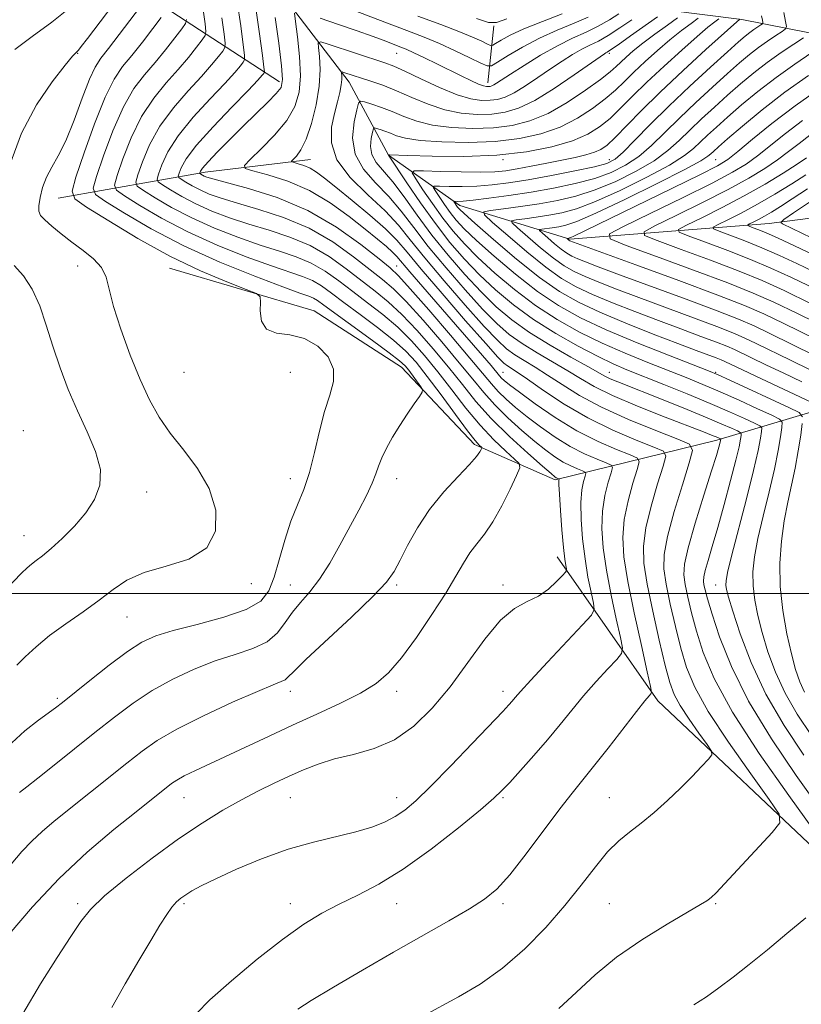
# Model space of a CAD drawing. Extents: x 2117300 to 2120200, y 319800 to 322700.
# Drawn here: x 2118260 to 2118407, y 321923 to 322108 of the extents above; entities that cross this region are included whole.
import ezdxf

# ---------------------------------------------------------------- set-up
doc = ezdxf.new("R2010")
doc.units = 0
doc.header["$MEASUREMENT"] = 0
for name, color, linetype, lineweight in [('DTM HARD BREAKLINE', 7, 'Continuous', 0), ('DTM SPOT ELEVATION', 2, 'Continuous', 13), ('GRID LINE', 7, 'Continuous', 0), ('INDEX CONTOUR', 41, 'Continuous', 13), ('INTERMEDIATE CONTOUR', 44, 'Continuous', 0)]:
    doc.layers.add(name, color=color, linetype=linetype, lineweight=lineweight)

msp = doc.modelspace()

# ---------------------------------------------------------------- linework, layer by layer
at = {"layer": 'DTM HARD BREAKLINE', "extrusion": (0.3493016915159575, -0.2279594874267374, 0.908857964918738), "elevation": 667473.1006891136, "flags": 128}
msp.add_lwpolyline([(1427449.264418809, -1451800.859255938), (1427449.264418809, -1451842.311574329)], dxfattribs=at)
at = {"layer": 'DTM HARD BREAKLINE', "extrusion": (-0.04539808710893343, -0.4420122844878882, 0.8958594499410317), "elevation": -237585.6678729657, "flags": 128}
msp.add_lwpolyline([(2074353.529924584, 481420.6731927862), (2074353.529924584, 481408.6553019563)], dxfattribs=at)
at = {"layer": 'DTM HARD BREAKLINE', "extrusion": (-0.07893906724128803, 0.9782764148754007, 0.1916869316401313), "elevation": 148070.5955577302, "flags": 128}
msp.add_lwpolyline([(-2137308.701902293, -27820.02934703343), (-2137336.706269981, -27833.88630883671), (-2137356.607665682, -27838.22679834275)], dxfattribs=at)
at = {"layer": 'DTM HARD BREAKLINE'}
for points in [[(2118116.84, 322454.88, 1111.59), (2118138.05, 322442.83, 1108.95), (2118160.09, 322438.65, 1107.01), (2118183.48, 322436.63, 1104.74), (2118192.09, 322429.44, 1104.39), (2118202.27, 322402.94, 1102.96), (2118208.04, 322364.71, 1100.66), (2118216, 322315.48, 1097.96), (2118230.08, 322286.94, 1096.53), (2118243.32, 322260.38, 1094.15), (2118261.06, 322239.42, 1094.36), (2118280.98, 322217.98, 1094.64), (2118292.82, 322208.09, 1093.65), (2118301.13, 322196.97, 1092.04), (2118315.21, 322157.69, 1085.96), (2118336.46, 322137.31, 1082.23), (2118347.8, 322124.37, 1077.59), (2118366.59, 322111.71, 1068.65), (2118395.43, 322108.04, 1051.76), (2118421.17, 322102.91, 1040.35), (2118439.56, 322092.01, 1024.73)], [(2118257.03, 322161.53, 1086.36), (2118283.16, 322143.68, 1076.16), (2118305.6, 322117.15, 1066.48), (2118321.59, 322096.23, 1059.32), (2118328.97, 322082.49, 1053.98), (2118342.35, 322073.01, 1047.45), (2118363.03, 322066.67, 1039.81), (2118400.54, 322069.61, 1028.76), (2118447.1, 322075.65, 1010.71)], [(2118287.79, 322061.23, 1078.96), (2118315, 322053.21, 1077.44), (2118331.42, 322042.58, 1076.7), (2118345.14, 322028.05, 1074.38), (2118360.33, 322021.39, 1070.28), (2118390.71, 322028.86, 1058.38), (2118435.89, 322042.37, 1035.16), (2118458.56, 322037.3, 1019.32), (2118495.15, 322017.04, 1005.34)], [(2118360.68, 322006.92, 1070.69), (2118379.61, 321979.81, 1063.59), (2118412.4, 321948.87, 1058.62), (2118451.84, 321931.6, 1052.04), (2118477.03, 321892.87, 1045.36), (2118512.34, 321855.51, 1033.15), (2118547.42, 321833.02, 1022.01), (2118590.54, 321814.08, 1014.37), (2118629.88, 321792.03, 1005.67), (2118671.79, 321765.68, 995.75), (2118708.7, 321754.3, 988.22), (2118738.64, 321739.88, 980.3100000000001), (2118785.23, 321734.66, 968.64), (2118815.01, 321737.22, 957.6), (2118843.84, 321745.64, 949.96), (2118881.93, 321765.54, 946.6700000000001), (2118914.27, 321789.28, 944.45), (2118974.79, 321816.14, 939.99), (2119008.7, 321838.78, 938.08), (2119027.63, 321855.9, 936.1700000000001), (2119047.83, 321857.6, 933.89)]]:
    msp.add_polyline3d(points, dxfattribs=at)
at = {"layer": 'DTM SPOT ELEVATION'}
for p in [(2118270.51, 322101.63, 1081.9), (2118330.51, 322101.63, 1063.15), (2118370.51, 322101.63, 1059.71), (2118350.51, 322081.63, 1053.85), (2118370.51, 322081.63, 1050.69), (2118390.51, 322081.63, 1041.03), (2118270.51, 322061.63, 1080.5), (2118330.51, 322061.63, 1065.2), (2118290.51, 322041.63, 1078.73), (2118310.51, 322041.63, 1079.17), (2118350.51, 322041.63, 1063.15), (2118370.51, 322041.63, 1055.23), (2118390.51, 322041.63, 1049.84), (2118260.26, 322030.65, 1083.6), (2118310.51, 322021.63, 1078.63), (2118330.51, 322021.63, 1075.36), (2118283.5, 322019.09, 1081.3), (2118260.43, 322010.9, 1082.8), (2118303.17, 322001.87, 1079.5), (2118310.51, 322001.63, 1076.84), (2118330.51, 322001.63, 1073.73), (2118350.51, 322001.63, 1070.41), (2118390.51, 322001.63, 1054.75), (2118279.76, 321995.61, 1079.2), (2118266.68, 321980.32, 1078.3), (2118310.51, 321981.63, 1073.4), (2118330.51, 321981.63, 1071.51), (2118350.51, 321981.63, 1068.51), (2118290.51, 321961.63, 1071.14), (2118310.51, 321961.63, 1069.1), (2118330.51, 321961.63, 1068.65), (2118350.51, 321961.63, 1065.8), (2118370.51, 321961.63, 1062.82), (2118270.51, 321941.63, 1070.34), (2118290.51, 321941.63, 1067.73), (2118310.51, 321941.63, 1066.65), (2118330.51, 321941.63, 1065.17), (2118350.51, 321941.63, 1063.66), (2118370.51, 321941.63, 1060.99), (2118390.51, 321941.63, 1059.85)]:
    msp.add_point(p, dxfattribs=at)
at = {"layer": 'GRID LINE', "flags": 128}
msp.add_lwpolyline([(2120000, 322000), (2117500, 322000)], dxfattribs=at)
at = {"layer": 'INDEX CONTOUR', "flags": 128}
for points, elevation in [([(2118259.053, 321986.501), (2118260.656, 321988.113), (2118262.681, 321989.995), (2118265.215, 321992.082), (2118268.266, 321994.303), (2118271.514, 321996.559), (2118274.56, 321998.743), (2118277.17, 322000.756), (2118279.778, 322002.526), (2118282.985, 322003.98), (2118287.117, 322005.155), (2118291.398, 322006.504), (2118294.777, 322008.582), (2118296.434, 322011.761), (2118296.473, 322015.666), (2118295.226, 322019.742), (2118293.059, 322023.529), (2118290.451, 322026.988), (2118287.909, 322030.177), (2118285.813, 322033.212), (2118284.028, 322036.438), (2118282.282, 322040.256), (2118280.407, 322044.874), (2118278.618, 322049.72), (2118277.23, 322054.031), (2118275.835, 322059.54), (2118274.978, 322061.339), (2118273.49, 322062.972), (2118271.537, 322064.546), (2118269.412, 322066.107), (2118267.387, 322067.671), (2118265.638, 322069.121), (2118264.315, 322070.307), (2118263.523, 322071.16), (2118263.189, 322071.938), (2118263.193, 322072.981), (2118263.438, 322074.526), (2118263.918, 322076.405), (2118264.648, 322078.348), (2118265.638, 322080.211), (2118266.859, 322082.34), (2118268.278, 322085.212), (2118269.836, 322089.065), (2118271.378, 322093.217), (2118272.726, 322096.758), (2118273.793, 322099.068), (2118274.861, 322100.713), (2118276.3, 322102.552), (2118278.327, 322105.173), (2118282.347, 322110.479)], 1080), ([(2118260.177, 321920.922), (2118263.511, 321926.599), (2118266.626, 321931.536), (2118269.194, 321935.463), (2118271.08, 321938.285), (2118272.929, 321940.59), (2118275.58, 321943.141), (2118279.606, 321946.475), (2118284.496, 321950.235), (2118289.474, 321953.839), (2118293.914, 321956.83), (2118297.806, 321959.237), (2118301.294, 321961.213), (2118304.503, 321962.896), (2118307.487, 321964.361), (2118310.284, 321965.666), (2118312.964, 321966.858), (2118315.731, 321967.934), (2118318.822, 321968.88), (2118322.391, 321969.744), (2118326.243, 321970.829), (2118330.099, 321972.502), (2118333.743, 321975.046), (2118337.198, 321978.416), (2118340.554, 321982.484), (2118343.863, 321987.024), (2118347.051, 321991.422), (2118350.013, 321994.967), (2118352.668, 321997.176), (2118355.032, 321998.481), (2118357.146, 321999.544), (2118359.023, 322000.858), (2118360.572, 322002.253), (2118361.677, 322003.39), (2118362.266, 322004.035), (2118362.461, 322004.371), (2118362.428, 322004.686), (2118362.306, 322005.28), (2118362.124, 322006.493), (2118361.88, 322008.681), (2118361.586, 322011.976), (2118361.299, 322015.645), (2118361.085, 322018.732), (2118360.993, 322020.526), (2118360.987, 322021.277), (2118361.033, 322021.541), (2118361.018, 322021.572), (2118360.689, 322021.712), (2118360.51, 322021.803), (2118360.25, 322021.983), (2118359.536, 322022.577), (2118357.922, 322023.975), (2118355.148, 322026.421), (2118351.709, 322029.574), (2118348.29, 322032.947), (2118345.4, 322036.167), (2118342.846, 322039.313), (2118340.26, 322042.578), (2118337.38, 322046.062), (2118334.364, 322049.498), (2118331.474, 322052.526), (2118328.889, 322054.907), (2118326.441, 322056.898), (2118320.996, 322061.105), (2118317.772, 322063.401), (2118314.231, 322065.462), (2118310.423, 322067.073), (2118306.507, 322068.354), (2118302.67, 322069.507), (2118299.069, 322070.701), (2118295.756, 322071.968), (2118292.756, 322073.307), (2118290.114, 322074.684), (2118287.956, 322075.942), (2118286.428, 322076.896), (2118285.625, 322077.464), (2118285.436, 322077.993), (2118285.7, 322078.936), (2118286.324, 322080.65), (2118287.484, 322083.099), (2118289.43, 322086.152), (2118292.25, 322089.617), (2118295.4, 322093.06), (2118298.178, 322095.987), (2118300.044, 322098.024), (2118301.111, 322099.279), (2118301.654, 322099.977), (2118301.902, 322100.428), (2118301.901, 322101.274), (2118301.649, 322103.242), (2118301.158, 322106.79), (2118300.497, 322111.314)], 1070), ([(2118361.018, 321921.905), (2118364.325, 321925.012), (2118367.823, 321928.249), (2118371.865, 321931.562), (2118376.604, 321934.849), (2118381.361, 321937.815), (2118387.635, 321941.515), (2118388.81, 321942.223), (2118389.325, 321942.559), (2118389.717, 321942.875), (2118390.5, 321943.665), (2118392.181, 321945.458), (2118401.091, 321955.078), (2118402.541, 321956.895), (2118402.399, 321958.497), (2118400.546, 321961.256), (2118397.067, 321966.088), (2118392.874, 321972.075), (2118389.088, 321977.844), (2118386.553, 321982.377), (2118385.013, 321986.08), (2118383.938, 321989.715), (2118382.909, 321993.821), (2118381.946, 321998.028), (2118381.181, 322001.745), (2118380.747, 322004.626), (2118380.78, 322007.325), (2118381.415, 322010.743), (2118382.686, 322015.421), (2118384.217, 322020.458), (2118385.53, 322024.588), (2118386.146, 322026.924), (2118385.583, 322028.088), (2118383.359, 322029.072), (2118379.256, 322030.659), (2118374.112, 322032.756), (2118369.028, 322035.056), (2118364.877, 322037.287), (2118361.595, 322039.336), (2118358.89, 322041.124), (2118356.52, 322042.605), (2118354.449, 322043.841), (2118352.689, 322044.932), (2118351.164, 322046.046), (2118349.429, 322047.648), (2118346.945, 322050.28), (2118343.403, 322054.237), (2118339.401, 322058.843), (2118335.764, 322063.18), (2118333.059, 322066.571), (2118330.817, 322069.328), (2118328.314, 322071.998), (2118325.093, 322075.008), (2118321.78, 322078.277), (2118319.271, 322081.6), (2118318.213, 322084.786), (2118318.258, 322087.726), (2118318.809, 322090.327), (2118319.36, 322092.516), (2118319.789, 322094.296), (2118320.064, 322095.688), (2118320.171, 322096.721), (2118320.165, 322097.438), (2118320.117, 322097.886), (2118320.105, 322098.113), (2118320.226, 322098.155), (2118320.588, 322098.045), (2118325.643, 322096.406), (2118327.873, 322095.627), (2118330.448, 322094.608), (2118333.32, 322093.345), (2118336.387, 322092.051), (2118339.534, 322090.992), (2118342.648, 322090.373), (2118345.627, 322090.153), (2118348.374, 322090.226), (2118350.872, 322090.548), (2118353.435, 322091.313), (2118356.454, 322092.773), (2118360.13, 322095.03), (2118363.884, 322097.569), (2118369.549, 322101.546), (2118369.849, 322101.728), (2118370.107, 322101.87), (2118370.735, 322102.274), (2118372.131, 322103.239), (2118374.492, 322104.913), (2118379.531, 322108.518)], 1060), ([(2118406.844, 322033.273), (2118406.192, 322034.05), (2118404.265, 322035.012), (2118393.164, 322040.155), (2118390.968, 322041.155), (2118389.16, 322041.912), (2118381.619, 322044.851), (2118375.725, 322047.201), (2118369.895, 322049.643), (2118365.051, 322051.893), (2118360.932, 322054.172), (2118356.984, 322056.831), (2118352.83, 322060.066), (2118348.82, 322063.465), (2118345.486, 322066.461), (2118343.2, 322068.648), (2118341.7, 322070.26), (2118340.566, 322071.688), (2118339.472, 322073.214), (2118338.471, 322074.681), (2118337.712, 322075.823), (2118337.351, 322076.447), (2118337.565, 322076.666), (2118338.539, 322076.667), (2118340.368, 322076.618), (2118342.822, 322076.599), (2118345.579, 322076.67), (2118348.423, 322076.885), (2118351.544, 322077.277), (2118355.235, 322077.873), (2118359.602, 322078.668), (2118364.019, 322079.534), (2118367.671, 322080.314), (2118370.013, 322080.942), (2118371.566, 322081.728), (2118373.116, 322083.073), (2118375.306, 322085.276), (2118378.195, 322088.228), (2118381.698, 322091.712), (2118385.642, 322095.468), (2118389.511, 322099.045), (2118392.703, 322101.945), (2118394.789, 322103.817), (2118396.035, 322104.895), (2118396.883, 322105.564), (2118397.683, 322106.131), (2118398.97, 322106.975), (2118399.268, 322107.19), (2118399.346, 322107.419), (2118399.27, 322107.859), (2118399.101, 322108.694)], 1050), ([(2118345.478, 322108.168), (2118347.739, 322107.44), (2118349.244, 322107.43), (2118351.185, 322108.146)], 1070), ([(2118418.513, 322043.345), (2118403.28, 322050.809), (2118399.539, 322052.602), (2118395.899, 322054.188), (2118390.868, 322056.16), (2118383.556, 322058.892), (2118375.48, 322061.855), (2118363.068, 322066.395), (2118362.892, 322066.509), (2118362.534, 322066.828), (2118362.853, 322066.875), (2118362.982, 322066.905), (2118363.25, 322067.011), (2118363.802, 322067.266), (2118370.625, 322070.592), (2118382.353, 322076.282), (2118387.615, 322078.852), (2118390.847, 322080.49), (2118392.793, 322081.68), (2118394.659, 322083.153), (2118397.412, 322085.465), (2118401.071, 322088.453), (2118405.419, 322091.781), (2118410.154, 322095.109)], 1040), ([(2118408.779, 322063.783), (2118404.272, 322065.925), (2118402.232, 322066.871), (2118400.417, 322067.68), (2118398.904, 322068.31), (2118397.733, 322068.766), (2118396.934, 322069.061), (2118396.529, 322069.225), (2118396.511, 322069.348), (2118396.863, 322069.538), (2118397.56, 322069.878), (2118398.53, 322070.371), (2118399.691, 322071.002), (2118401.013, 322071.776), (2118402.67, 322072.81), (2118404.885, 322074.243), (2118407.766, 322076.143)], 1030), ([(2118407.179, 321981.456), (2118406.289, 321983.413), (2118405.517, 321985.707), (2118404.74, 321988.65), (2118403.894, 321992.434), (2118403.122, 321996.792), (2118402.627, 322001.338), (2118402.554, 322005.744), (2118402.841, 322009.888), (2118403.373, 322013.706), (2118404.042, 322017.169), (2118404.76, 322020.413), (2118405.444, 322023.616), (2118406.023, 322026.852), (2118406.474, 322029.794), (2118406.782, 322032.016)], 1050)]:
    msp.add_lwpolyline(points, dxfattribs=dict(at, elevation=elevation))
at = {"layer": 'INTERMEDIATE CONTOUR', "flags": 128}
for points, elevation in [([(2118257.725, 322080.686), (2118259.921, 322086.652), (2118262.757, 322091.977), (2118265.706, 322096.306), (2118268.131, 322099.391), (2118269.563, 322101.109), (2118270.213, 322101.831), (2118270.454, 322102.051), (2118270.659, 322102.259), (2118271.173, 322102.905), (2118272.339, 322104.433), (2118279.67, 322114.167)], 1082), ([(2118312.324, 322113.664), (2118328.238, 322107.511), (2118332.413, 322105.925), (2118335.654, 322104.674), (2118338.542, 322103.477), (2118341.489, 322102.138), (2118344.228, 322100.825), (2118346.32, 322099.794), (2118347.52, 322099.263), (2118348.336, 322099.307), (2118349.469, 322099.963), (2118351.455, 322101.214), (2118354.174, 322102.826), (2118357.344, 322104.509), (2118360.675, 322106.026), (2118363.847, 322107.341), (2118366.536, 322108.477)], 1066), ([(2118258.027, 321949.061), (2118260.023, 321951.445), (2118261.862, 321953.42), (2118263.81, 321955.235), (2118266.102, 321957.157), (2118279.739, 321968.093), (2118282.614, 321970.359), (2118285.485, 321972.357), (2118289.184, 321974.487), (2118294.198, 321976.999), (2118299.647, 321979.539), (2118304.3, 321981.602), (2118307.24, 321982.827), (2118308.77, 321983.432), (2118309.499, 321983.78), (2118310.051, 321984.26), (2118311.125, 321985.367), (2118313.434, 321987.621), (2118321.978, 321995.567), (2118326.019, 321999.43), (2118328.559, 322002.131), (2118330.015, 322004.146), (2118331.136, 322006.256), (2118332.553, 322009.052), (2118334.402, 322012.364), (2118336.697, 322015.834), (2118339.372, 322019.128), (2118342.031, 322022.012), (2118344.195, 322024.275), (2118345.514, 322025.777), (2118346.152, 322026.655), (2118346.399, 322027.114), (2118346.496, 322027.344), (2118346.482, 322027.474), (2118346.024, 322027.924), (2118345.285, 322028.79), (2118343.843, 322030.644), (2118341.555, 322033.712), (2118338.835, 322037.387), (2118336.237, 322040.854), (2118334.137, 322043.513), (2118332.196, 322045.632), (2118329.901, 322047.696), (2118326.916, 322050.055), (2118323.622, 322052.519), (2118320.582, 322054.767), (2118318.21, 322056.546), (2118316.336, 322057.882), (2118314.645, 322058.875), (2118312.796, 322059.653), (2118306.929, 322061.646), (2118302.218, 322063.371), (2118296.746, 322065.563), (2118291.211, 322068.053), (2118286.241, 322070.643), (2118282.181, 322073.01), (2118279.307, 322074.804), (2118277.795, 322075.872), (2118277.44, 322076.867), (2118277.937, 322078.642), (2118279.02, 322081.775), (2118280.578, 322085.749), (2118282.539, 322089.771), (2118284.805, 322093.213), (2118287.177, 322096.098), (2118289.427, 322098.613), (2118291.357, 322100.883), (2118292.879, 322102.796), (2118293.931, 322104.178), (2118294.482, 322104.995), (2118294.619, 322105.778), (2118294.459, 322107.201), (2118294.091, 322109.804)], 1074), ([(2118258.696, 322102.339), (2118261.94, 322104.824), (2118265.616, 322107.538), (2118269.114, 322110.239)], 1084), ([(2118276.915, 321922.115), (2118279.46, 321926.601), (2118282.009, 321930.957), (2118284.258, 321934.732), (2118285.98, 321937.583), (2118287.256, 321939.605), (2118288.24, 321941.003), (2118289.083, 321941.977), (2118289.906, 321942.701), (2118290.823, 321943.344), (2118291.991, 321944.067), (2118293.748, 321945.024), (2118296.471, 321946.358), (2118300.387, 321948.136), (2118305.106, 321950.093), (2118310.084, 321951.884), (2118314.84, 321953.252), (2118322.843, 321955.177), (2118325.819, 321956.072), (2118328.204, 321957.023), (2118330.187, 321958.056), (2118332.002, 321959.265), (2118334.076, 321961.008), (2118336.884, 321963.713), (2118340.671, 321967.571), (2118344.757, 321971.827), (2118350.43, 321977.817), (2118351.593, 321979.074), (2118352.208, 321979.776), (2118352.763, 321980.438), (2118353.762, 321981.576), (2118355.71, 321983.709), (2118358.86, 321987.088), (2118365.464, 321994.114), (2118367.131, 321995.956), (2118367.658, 321997.018), (2118367.496, 321998.212), (2118367.041, 322000.257), (2118366.472, 322003.111), (2118365.912, 322006.541), (2118365.469, 322010.283), (2118365.202, 322013.953), (2118365.151, 322017.134), (2118365.331, 322019.505), (2118365.633, 322021.112), (2118365.919, 322022.099), (2118366.056, 322022.617), (2118365.931, 322022.874), (2118365.438, 322023.094), (2118364.511, 322023.458), (2118363.252, 322024.009), (2118361.805, 322024.751), (2118360.265, 322025.707), (2118358.535, 322026.96), (2118356.47, 322028.611), (2118354.005, 322030.709), (2118351.385, 322033.075), (2118348.938, 322035.482), (2118346.856, 322037.804), (2118344.793, 322040.327), (2118342.272, 322043.439), (2118339.002, 322047.336), (2118335.448, 322051.431), (2118332.261, 322054.94), (2118329.874, 322057.333), (2118327.85, 322059.088), (2118325.527, 322060.93), (2118322.389, 322063.385), (2118318.49, 322066.16), (2118314.024, 322068.755), (2118309.236, 322070.783), (2118304.576, 322072.291), (2118300.541, 322073.438), (2118297.495, 322074.366), (2118295.262, 322075.171), (2118293.529, 322075.935), (2118292.051, 322076.704), (2118290.843, 322077.408), (2118289.988, 322077.942), (2118289.539, 322078.259), (2118289.433, 322078.556), (2118289.581, 322079.083), (2118289.974, 322080.087), (2118290.937, 322081.775), (2118292.875, 322084.343), (2118295.973, 322087.82), (2118299.512, 322091.541), (2118302.553, 322094.673), (2118304.387, 322096.595), (2118305.227, 322097.52), (2118305.515, 322097.876), (2118305.613, 322098.144), (2118305.542, 322099.022), (2118305.243, 322101.263), (2118304.691, 322105.284), (2118304.006, 322110.165)], 1068), ([(2118257.31, 321971.168), (2118260.576, 321974.172), (2118263.125, 321976.202), (2118266.322, 321978.494), (2118267.662, 321979.531), (2118272.775, 321983.63), (2118276.433, 321986.501), (2118279.874, 321989.076), (2118282.594, 321990.849), (2118285.176, 321992.04), (2118288.471, 321993.052), (2118293, 321994.213), (2118297.962, 321995.546), (2118302.222, 321997.004), (2118304.943, 321998.589), (2118306.472, 322000.521), (2118307.454, 322003.07), (2118308.423, 322006.38), (2118309.481, 322010.068), (2118310.619, 322013.621), (2118311.817, 322016.692), (2118313.006, 322019.583), (2118314.102, 322022.767), (2118315.058, 322026.541), (2118315.952, 322030.552), (2118316.897, 322034.277), (2118317.913, 322037.332), (2118318.645, 322039.877), (2118318.643, 322042.212), (2118317.586, 322044.526), (2118315.656, 322046.578), (2118313.162, 322048.018), (2118310.434, 322048.665), (2118307.897, 322049.013), (2118305.999, 322049.726), (2118305.05, 322051.252), (2118304.804, 322053.167), (2118304.873, 322054.834), (2118304.842, 322055.81), (2118304.145, 322056.429), (2118302.191, 322057.223), (2118298.565, 322058.631), (2118293.606, 322060.727), (2118287.836, 322063.495), (2118281.826, 322066.808), (2118276.339, 322070.104), (2118272.184, 322072.712), (2118269.967, 322074.281), (2118269.445, 322075.742), (2118270.176, 322078.348), (2118271.717, 322082.9), (2118273.672, 322088.397), (2118275.648, 322093.389), (2118277.361, 322096.808), (2118278.953, 322099.136), (2118280.676, 322101.239), (2118282.67, 322103.742), (2118284.647, 322106.314), (2118286.208, 322108.378)], 1078), ([(2118257.623, 321935.912), (2118262.006, 321941.062), (2118267.01, 321946.402), (2118272.297, 321951.353), (2118277.318, 321955.613), (2118281.475, 321958.951), (2118288.151, 321964.262), (2118289.125, 321964.913), (2118290.537, 321965.69), (2118292.652, 321966.724), (2118306.522, 321973.202), (2118310.914, 321975.224), (2118315.509, 321977.307), (2118319.926, 321979.36), (2118323.72, 321981.28), (2118326.61, 321983.067), (2118328.981, 321985.112), (2118331.383, 321987.906), (2118334.198, 321991.735), (2118337.131, 321996.051), (2118339.72, 322000.103), (2118341.631, 322003.304), (2118343.045, 322005.744), (2118344.272, 322007.676), (2118345.574, 322009.376), (2118347.007, 322011.198), (2118348.58, 322013.514), (2118350.256, 322016.514), (2118351.823, 322019.65), (2118353.025, 322022.189), (2118353.634, 322023.634), (2118353.544, 322024.443), (2118352.678, 322025.308), (2118351.015, 322026.793), (2118348.763, 322028.948), (2118346.185, 322031.691), (2118343.513, 322034.908), (2118340.845, 322038.346), (2118338.249, 322041.717), (2118335.758, 322044.788), (2118333.28, 322047.565), (2118330.688, 322050.111), (2118327.902, 322052.481), (2118325.031, 322054.708), (2118322.231, 322056.821), (2118319.603, 322058.826), (2118317.054, 322060.641), (2118314.437, 322062.168), (2118311.609, 322063.363), (2118308.439, 322064.416), (2118304.799, 322065.576), (2118300.643, 322067.036), (2118296.251, 322068.766), (2118291.984, 322070.68), (2118288.178, 322072.663), (2118285.069, 322074.476), (2118282.867, 322075.85), (2118281.71, 322076.668), (2118281.438, 322077.43), (2118281.818, 322078.789), (2118282.671, 322081.212), (2118284.031, 322084.424), (2118285.985, 322087.962), (2118288.528, 322091.415), (2118291.289, 322094.579), (2118293.802, 322097.3), (2118295.701, 322099.454), (2118296.995, 322101.038), (2118297.793, 322102.077), (2118298.192, 322102.711), (2118298.26, 322103.526), (2118298.054, 322105.221), (2118297.624, 322108.297)], 1072), ([(2118259.588, 321962.585), (2118260.924, 321963.653), (2118262.984, 321965.255), (2118266.079, 321967.705), (2118273.758, 321973.857), (2118277.414, 321976.769), (2118280.924, 321979.401), (2118284.529, 321981.782), (2118288.396, 321983.925), (2118292.411, 321985.79), (2118296.384, 321987.327), (2118300.13, 321988.541), (2118303.445, 321989.653), (2118306.127, 321990.945), (2118308.067, 321992.614), (2118309.534, 321994.529), (2118310.889, 321996.479), (2118312.426, 321998.335), (2118314.152, 322000.312), (2118316.003, 322002.707), (2118317.915, 322005.716), (2118319.822, 322009.104), (2118323.354, 322015.698), (2118324.804, 322018.469), (2118325.899, 322020.748), (2118326.594, 322022.509), (2118327.1, 322023.999), (2118327.69, 322025.537), (2118328.58, 322027.367), (2118329.74, 322029.437), (2118331.081, 322031.622), (2118332.495, 322033.778), (2118333.798, 322035.685), (2118334.79, 322037.103), (2118335.312, 322037.899), (2118335.375, 322038.37), (2118335.034, 322038.918), (2118332.757, 322042.01), (2118332.08, 322042.838), (2118331.058, 322043.774), (2118329.115, 322045.282), (2118325.928, 322047.627), (2118316.817, 322054.266), (2118315.619, 322055.123), (2118314.851, 322055.581), (2118313.982, 322055.943), (2118312.303, 322056.541), (2118309.058, 322057.715), (2118303.792, 322059.706), (2118297.241, 322062.36), (2118290.439, 322065.426), (2118284.305, 322068.622), (2118279.294, 322071.544), (2118275.746, 322073.758), (2118273.881, 322075.076), (2118273.443, 322076.304), (2118274.056, 322078.495), (2118275.369, 322082.337), (2118277.125, 322087.074), (2118279.094, 322091.58), (2118281.083, 322095.01), (2118283.065, 322097.617), (2118285.051, 322099.926), (2118287.014, 322102.313), (2118288.763, 322104.555), (2118290.07, 322106.278), (2118290.772, 322107.278), (2118290.978, 322108.031)], 1076), ([(2118292.76, 321920.959), (2118295.372, 321923.545), (2118299.412, 321927.122), (2118304.263, 321931.186), (2118309.023, 321934.937), (2118313.012, 321937.779), (2118316.431, 321939.876), (2118319.699, 321941.585), (2118323.198, 321943.27), (2118327.151, 321945.325), (2118331.74, 321948.143), (2118336.967, 321951.908), (2118342.104, 321955.939), (2118346.24, 321959.338), (2118348.771, 321961.494), (2118350.302, 321962.935), (2118351.746, 321964.477), (2118353.8, 321966.735), (2118356.299, 321969.535), (2118358.866, 321972.506), (2118361.213, 321975.352), (2118363.42, 321978.08), (2118365.657, 321980.771), (2118368.006, 321983.441), (2118370.199, 321985.834), (2118371.88, 321987.627), (2118372.775, 321988.703), (2118372.952, 321989.768), (2118372.563, 321991.737), (2118371.776, 321995.234), (2118370.819, 321999.729), (2118369.943, 322004.402), (2118369.352, 322008.591), (2118369.104, 322012.261), (2118369.217, 322015.535), (2118369.67, 322018.484), (2118370.279, 322020.949), (2118370.822, 322022.721), (2118371.078, 322023.694), (2118370.844, 322024.178), (2118369.918, 322024.588), (2118368.178, 322025.272), (2118365.815, 322026.306), (2118363.099, 322027.7), (2118360.279, 322029.431), (2118357.533, 322031.343), (2118355.019, 322033.248), (2118352.862, 322034.995), (2118351.062, 322036.577), (2118349.586, 322038.017), (2118348.311, 322039.441), (2118344.283, 322044.301), (2118340.624, 322048.611), (2118336.532, 322053.364), (2118333.047, 322057.354), (2118330.861, 322059.76), (2118329.259, 322061.276), (2118327.175, 322062.984), (2118323.782, 322065.665), (2118319.208, 322068.919), (2118313.817, 322072.049), (2118308.05, 322074.492), (2118302.644, 322076.229), (2118295.921, 322078.03), (2118294.767, 322078.374), (2118294.301, 322078.561), (2118293.987, 322078.724), (2118293.453, 322079.055), (2118293.431, 322079.118), (2118293.462, 322079.23), (2118293.578, 322079.476), (2118294.008, 322080.063), (2118295.03, 322081.228), (2118296.826, 322083.114), (2118299.162, 322085.485), (2118301.71, 322088.01), (2118306.277, 322092.454), (2118307.857, 322094.063), (2118308.746, 322095.243), (2118309.023, 322096.699), (2118308.829, 322099.301), (2118308.312, 322103.543), (2118307.671, 322108.408)], 1066), ([(2118311.91, 321921.839), (2118314.427, 321923.417), (2118318.639, 321925.921), (2118324.068, 321929.12), (2118329.905, 321932.519), (2118340.276, 321938.454), (2118344.174, 321940.715), (2118347.012, 321942.502), (2118349.315, 321944.388), (2118351.773, 321947.082), (2118354.86, 321951.011), (2118361.206, 321959.518), (2118363.482, 321962.449), (2118367.538, 321967.45), (2118370.26, 321970.921), (2118375.603, 321977.833), (2118377.152, 321979.794), (2118377.949, 321980.756), (2118378.295, 321981.14), (2118378.418, 321981.45), (2118378.245, 321982.519), (2118377.631, 321985.263), (2118376.511, 321990.212), (2118375.169, 321996.347), (2118373.975, 322002.262), (2118373.235, 322006.897), (2118373.007, 322010.569), (2118373.283, 322013.938), (2118374.009, 322017.463), (2118374.925, 322020.785), (2118375.724, 322023.343), (2118376.101, 322024.771), (2118375.757, 322025.48), (2118374.398, 322026.083), (2118371.845, 322027.086), (2118368.378, 322028.603), (2118364.392, 322030.649), (2118360.294, 322033.154), (2118356.532, 322035.725), (2118353.567, 322037.884), (2118351.719, 322039.282), (2118350.738, 322040.076), (2118350.235, 322040.553), (2118349.84, 322040.994), (2118348.262, 322042.882), (2118346.613, 322044.813), (2118341.581, 322050.63), (2118335.413, 322057.723), (2118332.967, 322060.564), (2118330.545, 322063.421), (2118329.722, 322064.249), (2118328.552, 322065.272), (2118326.863, 322066.666), (2118324.552, 322068.542), (2118321.561, 322070.926), (2118318.017, 322073.487), (2118314.09, 322075.817), (2118310.019, 322077.585), (2118306.295, 322078.798), (2118303.472, 322079.55), (2118301.995, 322079.996), (2118301.856, 322080.543), (2118302.936, 322081.658), (2118305.026, 322083.658), (2118307.549, 322086.256), (2118309.84, 322089.015), (2118311.37, 322091.627), (2118312.166, 322094.307), (2118312.389, 322097.398), (2118312.21, 322101.062), (2118311.829, 322104.725), (2118311.449, 322107.63), (2118311.311, 322109.204)], 1064), ([(2118335.439, 321920.475), (2118342.145, 321924.113), (2118346.191, 321926.542), (2118350.418, 321929.548), (2118354.598, 321933.177), (2118358.556, 321937.191), (2118362.133, 321941.283), (2118365.213, 321945.16), (2118367.857, 321948.601), (2118370.169, 321951.402), (2118372.266, 321953.465), (2118374.311, 321955.114), (2118376.48, 321956.78), (2118378.888, 321958.79), (2118381.407, 321961.057), (2118383.851, 321963.389), (2118386.044, 321965.594), (2118387.844, 321967.481), (2118389.124, 321968.856), (2118389.766, 321969.661), (2118389.703, 321970.371), (2118388.882, 321971.593), (2118387.342, 321973.733), (2118385.485, 321976.384), (2118383.807, 321978.939), (2118382.666, 321981.032), (2118381.848, 321983.268), (2118381.003, 321986.495), (2118379.885, 321991.237), (2118378.667, 321996.705), (2118377.627, 322001.789), (2118377.006, 322005.698), (2118376.895, 322008.939), (2118377.349, 322012.34), (2118378.347, 322016.442), (2118379.57, 322020.621), (2118380.627, 322023.965), (2118381.123, 322025.847), (2118380.67, 322026.784), (2118378.879, 322027.577), (2118375.54, 322028.88), (2118371.163, 322030.739), (2118366.434, 322033.052), (2118361.971, 322035.668), (2118358.11, 322038.226), (2118355.119, 322040.319), (2118353.163, 322041.652), (2118351.306, 322042.836), (2118350.676, 322043.326), (2118349.531, 322044.495), (2118347.237, 322047.043), (2118343.454, 322051.338), (2118339.027, 322056.43), (2118335.094, 322061.039), (2118332.451, 322064.236), (2118330.527, 322066.489), (2118328.409, 322068.614), (2118325.454, 322071.209), (2118322.107, 322073.985), (2118319.082, 322076.437), (2118316.913, 322078.176), (2118315.417, 322079.297), (2118314.226, 322080.019), (2118313.063, 322080.524), (2118311.998, 322080.871), (2118311.192, 322081.086), (2118310.77, 322081.213), (2118310.73, 322081.369), (2118311.653, 322082.323), (2118312.493, 322083.515), (2118313.471, 322085.521), (2118314.483, 322088.472), (2118315.368, 322091.972), (2118315.948, 322095.494), (2118316.108, 322098.581), (2118315.986, 322101.043), (2118315.783, 322102.758), (2118315.733, 322103.65), (2118316.215, 322103.812), (2118317.643, 322103.385), (2118328.243, 322099.876), (2118329.938, 322099.231), (2118332.036, 322098.29), (2118335.046, 322096.851), (2118338.539, 322095.225), (2118341.853, 322093.854), (2118344.472, 322093.073), (2118346.467, 322092.787), (2118348.057, 322092.806), (2118349.462, 322092.987), (2118350.903, 322093.417), (2118352.601, 322094.238), (2118354.702, 322095.529), (2118357.049, 322097.107), (2118359.41, 322098.728), (2118361.591, 322100.183), (2118363.551, 322101.415), (2118365.291, 322102.405), (2118366.848, 322103.182), (2118368.425, 322103.955), (2118370.267, 322104.985), (2118372.492, 322106.421), (2118374.743, 322107.977)], 1062), ([(2118316.078, 322108.265), (2118319.565, 322107.093), (2118323.042, 322105.896), (2118325.917, 322104.864), (2118328.149, 322104.029), (2118331.109, 322102.895), (2118332.294, 322102.414), (2118333.749, 322101.762), (2118335.726, 322100.818), (2118338.046, 322099.68), (2118342.596, 322097.418), (2118344.44, 322096.518), (2118345.858, 322095.871), (2118346.795, 322095.518), (2118347.369, 322095.39), (2118347.74, 322095.385), (2118348.052, 322095.425), (2118348.371, 322095.52), (2118348.748, 322095.703), (2118349.274, 322096.027), (2118351.879, 322097.734), (2118354.442, 322099.376), (2118357.554, 322101.284), (2118360.732, 322103.084), (2118363.588, 322104.493), (2118366.114, 322105.635), (2118368.401, 322106.731), (2118370.492, 322107.93), (2118372.263, 322109.09)], 1064), ([(2118408.861, 321955.526), (2118404.218, 321961.993), (2118398.687, 321969.942), (2118393.668, 321977.716), (2118390.233, 321984.008), (2118388.153, 321988.927), (2118386.874, 321992.935), (2118385.932, 321996.405), (2118385.224, 321999.352), (2118384.735, 322001.701), (2118384.482, 322003.535), (2118384.616, 322005.558), (2118385.316, 322008.63), (2118386.656, 322013.253), (2118388.279, 322018.496), (2118389.723, 322023.069), (2118390.631, 322025.993), (2118391.087, 322027.531), (2118391.28, 322028.257), (2118391.442, 322029.06), (2118391.412, 322029.095), (2118390.863, 322029.346), (2118389.703, 322029.824), (2118388.222, 322030.402), (2118380.967, 322033.201), (2118375.793, 322035.257), (2118371.056, 322037.276), (2118367.614, 322038.971), (2118365.059, 322040.454), (2118362.662, 322041.93), (2118356.892, 322045.287), (2118354.073, 322047.029), (2118351.653, 322048.766), (2118349.326, 322050.801), (2118346.653, 322053.516), (2118343.352, 322057.135), (2118339.775, 322061.256), (2118336.434, 322065.321), (2118333.697, 322068.885), (2118331.348, 322071.973), (2118329.032, 322074.727), (2118326.536, 322077.298), (2118324.244, 322079.881), (2118322.683, 322082.675), (2118322.21, 322085.762), (2118322.48, 322088.73), (2118322.977, 322091.036), (2118323.323, 322092.289), (2118323.706, 322092.671), (2118324.453, 322092.508), (2118325.8, 322092.078), (2118327.616, 322091.457), (2118329.676, 322090.669), (2118331.836, 322089.763), (2118334.266, 322088.866), (2118337.215, 322088.129), (2118340.825, 322087.675), (2118344.787, 322087.519), (2118348.69, 322087.647), (2118352.233, 322088.075), (2118355.568, 322088.926), (2118358.966, 322090.354), (2118362.567, 322092.402), (2118366.011, 322094.693), (2118368.809, 322096.736), (2118370.627, 322098.173), (2118371.751, 322099.166), (2118372.624, 322100.007), (2118373.634, 322100.949), (2118374.969, 322102.104), (2118376.766, 322103.538), (2118379.049, 322105.255), (2118381.4, 322106.971), (2118383.291, 322108.331)], 1058), ([(2118409.724, 321960.049), (2118405.638, 321965.797), (2118400.991, 321972.653), (2118396.689, 321979.74), (2118393.451, 321986.277), (2118391.233, 321991.854), (2118389.809, 321996.156), (2118388.956, 321998.989), (2118388.503, 322000.675), (2118388.289, 322001.657), (2118388.192, 322002.363), (2118388.243, 322003.141), (2118388.512, 322004.322), (2118389.053, 322006.195), (2118389.854, 322008.873), (2118390.89, 322012.427), (2118392.102, 322016.781), (2118393.304, 322021.27), (2118394.283, 322025.085), (2118394.878, 322027.612), (2118395.164, 322029.041), (2118395.275, 322029.756), (2118395.292, 322030.113), (2118395.108, 322030.334), (2118394.56, 322030.607), (2118393.482, 322031.102), (2118391.668, 322031.901), (2118388.901, 322033.071), (2118385.126, 322034.617), (2118380.933, 322036.305), (2118372.068, 322039.824), (2118370.662, 322040.419), (2118369.635, 322040.929), (2118366.433, 322042.735), (2118363.235, 322044.508), (2118359.336, 322046.733), (2118355.457, 322049.126), (2118352.141, 322051.486), (2118349.224, 322053.954), (2118346.361, 322056.752), (2118343.299, 322060.033), (2118340.149, 322063.67), (2118337.105, 322067.461), (2118334.335, 322071.197), (2118331.879, 322074.618), (2118329.749, 322077.456), (2118326.623, 322081.136), (2118325.811, 322082.583), (2118325.573, 322084.135), (2118325.709, 322085.625), (2118325.959, 322086.784), (2118326.133, 322087.414), (2118326.325, 322087.606), (2118326.701, 322087.524), (2118327.377, 322087.308), (2118328.29, 322086.996), (2118329.325, 322086.6), (2118330.476, 322086.143), (2118332.159, 322085.677), (2118334.896, 322085.267), (2118339, 322084.977), (2118343.948, 322084.885), (2118349.007, 322085.068), (2118353.585, 322085.595), (2118357.635, 322086.49), (2118361.251, 322087.773), (2118364.498, 322089.415), (2118367.339, 322091.253), (2118369.714, 322093.074), (2118371.62, 322094.741), (2118373.311, 322096.361), (2118375.096, 322098.109), (2118377.207, 322100.097), (2118379.53, 322102.188), (2118381.872, 322104.184), (2118384.04, 322105.912), (2118385.864, 322107.283), (2118387.182, 322108.238)], 1056), ([(2118407.066, 321969.577), (2118403.361, 321975.16), (2118399.935, 321981.076), (2118397.172, 321987.019), (2118395.111, 321992.424), (2118393.712, 321996.664), (2118392.906, 321999.314), (2118392.537, 322000.758), (2118392.423, 322001.584), (2118392.446, 322002.409), (2118392.733, 322003.968), (2118393.475, 322007.027), (2118396.281, 322017.84), (2118397.625, 322023.183), (2118398.481, 322026.94), (2118398.92, 322029.239), (2118399.112, 322030.509), (2118399.143, 322031.167), (2118398.802, 322031.573), (2118397.795, 322032.075), (2118395.889, 322032.953), (2118393.088, 322034.21), (2118389.456, 322035.779), (2118385.152, 322037.567), (2118380.722, 322039.362), (2118373.808, 322042.123), (2118371.237, 322043.223), (2118368.358, 322044.598), (2118364.651, 322046.525), (2118360.431, 322048.908), (2118356.223, 322051.555), (2118352.447, 322054.305), (2118349.099, 322057.119), (2118346.069, 322059.988), (2118343.249, 322062.933), (2118340.523, 322066.084), (2118337.775, 322069.602), (2118334.973, 322073.509), (2118332.411, 322077.263), (2118328.936, 322082.506), (2118328.948, 322082.54), (2118328.974, 322082.531), (2118329.116, 322082.522), (2118332.577, 322082.405), (2118337.176, 322082.279), (2118343.108, 322082.251), (2118349.324, 322082.489), (2118354.937, 322083.115), (2118359.702, 322084.057), (2118363.536, 322085.191), (2118366.429, 322086.428), (2118368.669, 322087.81), (2118370.62, 322089.413), (2118372.616, 322091.309), (2118374.87, 322093.556), (2118377.569, 322096.212), (2118380.78, 322099.243), (2118384.091, 322102.271), (2118386.977, 322104.83), (2118389.03, 322106.568), (2118390.329, 322107.597), (2118391.072, 322108.145)], 1054), ([(2118408.509, 321973.313), (2118405.842, 321977.327), (2118403.557, 321981.266), (2118401.731, 321985.216), (2118400.314, 321989.066), (2118399.226, 321992.657), (2118398.4, 321995.874), (2118397.831, 321998.775), (2118397.525, 322001.461), (2118397.5, 322004.076), (2118397.787, 322006.928), (2118398.424, 322010.366), (2118399.402, 322014.581), (2118400.52, 322019.127), (2118401.534, 322023.4), (2118402.252, 322026.896), (2118402.697, 322029.517), (2118402.946, 322031.263), (2118402.994, 322032.22), (2118402.497, 322032.811), (2118401.03, 322033.543), (2118398.343, 322034.787), (2118394.893, 322036.365), (2118391.31, 322037.967), (2118388.059, 322039.361), (2118384.94, 322040.637), (2118377.714, 322043.487), (2118373.481, 322045.212), (2118369.126, 322047.12), (2118364.851, 322049.209), (2118360.682, 322051.54), (2118356.604, 322054.193), (2118352.638, 322057.186), (2118348.959, 322060.292), (2118345.778, 322063.225), (2118343.224, 322065.791), (2118341.11, 322068.174), (2118339.167, 322070.65), (2118337.214, 322073.374), (2118335.428, 322075.993), (2118334.075, 322078.028), (2118333.431, 322079.142), (2118333.813, 322079.533), (2118335.548, 322079.536), (2118338.747, 322079.439), (2118342.654, 322079.344), (2118346.3, 322079.305), (2118348.976, 322079.37), (2118351.054, 322079.563), (2118353.168, 322079.901), (2118355.787, 322080.384), (2118358.709, 322080.952), (2118361.565, 322081.529), (2118364.045, 322082.057), (2118366.088, 322082.546), (2118367.69, 322083.026), (2118368.913, 322083.563), (2118370.067, 322084.384), (2118371.526, 322085.752), (2118376.429, 322090.751), (2118380.041, 322094.314), (2118384.351, 322098.389), (2118388.652, 322102.355), (2118395.002, 322108.089)], 1052), ([(2118334.465, 322108.666), (2118338.779, 322107.062), (2118342.209, 322105.75), (2118344.743, 322104.703), (2118346.483, 322103.917), (2118347.563, 322103.393), (2118348.149, 322103.133), (2118348.548, 322103.155), (2118349.101, 322103.475), (2118350.126, 322104.107), (2118351.836, 322105.033), (2118354.422, 322106.234), (2118357.9, 322107.647), (2118361.598, 322109.061)], 1068), ([(2118408.455, 322036.037), (2118398.025, 322040.894), (2118395.507, 322042.085), (2118392.198, 322043.681), (2118391.518, 322043.978), (2118390.577, 322044.347), (2118386.791, 322045.763), (2118383.377, 322047.056), (2118378.756, 322048.836), (2118373.579, 322050.889), (2118368.686, 322052.932), (2118364.666, 322054.804), (2118361.111, 322056.833), (2118357.364, 322059.469), (2118353.021, 322062.947), (2118348.68, 322066.638), (2118345.194, 322069.697), (2118343.176, 322071.506), (2118342.29, 322072.346), (2118341.965, 322072.725), (2118341.272, 322073.751), (2118341.318, 322073.799), (2118341.99, 322073.797), (2118342.989, 322073.854), (2118344.859, 322074.035), (2118347.813, 322074.389), (2118351.581, 322074.902), (2118355.77, 322075.545), (2118360.017, 322076.293), (2118364.079, 322077.149), (2118367.741, 322078.125), (2118370.858, 322079.245), (2118373.55, 322080.59), (2118376.004, 322082.257), (2118378.403, 322084.317), (2118380.904, 322086.739), (2118383.663, 322089.464), (2118386.746, 322092.399), (2118389.881, 322095.29), (2118392.712, 322097.846), (2118394.981, 322099.856), (2118396.838, 322101.427), (2118398.535, 322102.75), (2118400.243, 322103.962), (2118401.807, 322105.003), (2118402.993, 322105.765), (2118403.63, 322106.225), (2118403.795, 322106.714), (2118403.633, 322107.654), (2118403.279, 322109.342)], 1048), ([(2118406.67, 322039.845), (2118403.147, 322041.506), (2118400.035, 322042.997), (2118394.033, 322045.912), (2118392.613, 322046.531), (2118390.65, 322047.301), (2118387.711, 322048.399), (2118383.963, 322049.786), (2118379.721, 322051.369), (2118375.305, 322053.05), (2118371.052, 322054.725), (2118367.305, 322056.286), (2118364.258, 322057.709), (2118361.513, 322059.293), (2118358.524, 322061.424), (2118354.962, 322064.295), (2118351.373, 322067.351), (2118348.514, 322069.844), (2118347.008, 322071.234), (2118346.913, 322071.806), (2118348.147, 322072.05), (2118350.565, 322072.368), (2118353.762, 322072.811), (2118357.267, 322073.343), (2118360.716, 322073.955), (2118364.174, 322074.77), (2118367.812, 322075.937), (2118371.704, 322077.548), (2118375.535, 322079.453), (2118378.893, 322081.442), (2118381.499, 322083.358), (2118383.613, 322085.249), (2118385.627, 322087.216), (2118387.85, 322089.329), (2118390.251, 322091.534), (2118392.72, 322093.746), (2118395.173, 322095.894), (2118397.64, 322097.959), (2118400.187, 322099.936), (2118402.803, 322101.793), (2118405.199, 322103.388), (2118407.016, 322104.554)], 1046), ([(2118408.269, 322042.119), (2118404.564, 322043.911), (2118398.089, 322047.078), (2118395.868, 322048.142), (2118393.708, 322049.083), (2118390.722, 322050.254), (2118386.326, 322051.897), (2118376.065, 322055.681), (2118371.854, 322057.263), (2118368.524, 322058.561), (2118365.924, 322059.64), (2118363.861, 322060.604), (2118362.003, 322061.677), (2118359.98, 322063.119), (2118357.57, 322065.063), (2118355.139, 322067.131), (2118353.204, 322068.818), (2118352.185, 322069.759), (2118352.12, 322070.147), (2118352.956, 322070.312), (2118354.593, 322070.527), (2118356.757, 322070.827), (2118359.129, 322071.186), (2118361.524, 322071.631), (2118364.283, 322072.391), (2118367.883, 322073.748), (2118372.55, 322075.851), (2118377.519, 322078.315), (2118381.781, 322080.627), (2118384.596, 322082.4), (2118386.322, 322083.76), (2118388.953, 322086.26), (2118390.623, 322087.779), (2118392.729, 322089.647), (2118395.365, 322091.933), (2118398.444, 322094.491), (2118401.839, 322097.122), (2118405.363, 322099.623), (2118408.591, 322101.773)], 1044), ([(2118409.093, 322044.824), (2118400.683, 322048.944), (2118397.703, 322050.372), (2118394.803, 322051.636), (2118390.795, 322053.208), (2118384.941, 322055.394), (2118372.409, 322059.993), (2118368.402, 322061.477), (2118365.997, 322062.397), (2118364.542, 322062.996), (2118363.464, 322063.5), (2118362.493, 322064.06), (2118361.436, 322064.814), (2118360.175, 322065.83), (2118358.906, 322066.911), (2118357.894, 322067.793), (2118357.361, 322068.285), (2118357.328, 322068.487), (2118357.765, 322068.573), (2118359.751, 322068.844), (2118360.992, 322069.03), (2118362.33, 322069.307), (2118364.392, 322070.013), (2118367.954, 322071.56), (2118373.395, 322074.153), (2118379.504, 322077.178), (2118384.669, 322079.812), (2118387.693, 322081.439), (2118389.032, 322082.27), (2118389.557, 322082.719), (2118390.057, 322083.19), (2118390.992, 322084.023), (2118392.738, 322085.547), (2118395.557, 322087.971), (2118399.247, 322091.022), (2118403.491, 322094.308), (2118407.923, 322097.454)], 1042), ([(2118423.634, 322043.957), (2118405.875, 322052.675), (2118401.442, 322054.807), (2118397.542, 322056.542), (2118392.791, 322058.442), (2118386.326, 322060.879), (2118379.372, 322063.439), (2118373.669, 322065.517), (2118370.653, 322066.738), (2118370.517, 322067.659), (2118373.143, 322069.07), (2118378.17, 322071.504), (2118384.256, 322074.474), (2118389.812, 322077.238), (2118393.657, 322079.257), (2118396.231, 322080.806), (2118398.38, 322082.366), (2118403.621, 322086.58), (2118406.806, 322089.015)], 1038), ([(2118408.471, 322054.541), (2118403.353, 322057.01), (2118399.243, 322058.874), (2118394.909, 322060.652), (2118389.534, 322062.707), (2118383.97, 322064.767), (2118379.485, 322066.403), (2118377.122, 322067.36), (2118377.015, 322068.082), (2118379.073, 322069.187), (2118383.038, 322071.11), (2118387.986, 322073.55), (2118392.83, 322076.021), (2118396.711, 322078.141), (2118399.7, 322079.947), (2118402.102, 322081.578), (2118404.196, 322083.154), (2118406.171, 322084.707), (2118408.193, 322086.249)], 1036), ([(2118409.322, 322057.268), (2118404.747, 322059.468), (2118400.88, 322061.238), (2118397.026, 322062.862), (2118392.741, 322064.536), (2118388.568, 322066.095), (2118385.302, 322067.289), (2118383.591, 322067.982), (2118383.514, 322068.504), (2118385.003, 322069.304), (2118387.906, 322070.716), (2118391.717, 322072.625), (2118395.848, 322074.803), (2118399.764, 322077.025), (2118403.169, 322079.088), (2118405.823, 322080.791), (2118407.588, 322081.999)], 1034), ([(2118408.91, 322060.617), (2118405.767, 322062.11), (2118402.469, 322063.625), (2118399.144, 322065.071), (2118395.948, 322066.364), (2118393.166, 322067.423), (2118391.118, 322068.175), (2118390.06, 322068.603), (2118390.012, 322068.926), (2118390.933, 322069.421), (2118392.753, 322070.31), (2118395.287, 322071.601), (2118398.322, 322073.247), (2118401.612, 322075.161), (2118404.793, 322077.098), (2118407.465, 322078.77)], 1032), ([(2118419.419, 322061.673), (2118403.071, 322069.583), (2118402.767, 322069.846), (2118403.301, 322070.371), (2118405.13, 322071.614), (2118408.499, 322073.862)], 1028), ([(2118255.397, 321999.151), (2118259.942, 322003.821), (2118261.004, 322004.856), (2118261.797, 322005.524), (2118262.708, 322006.196), (2118263.912, 322007.108), (2118265.531, 322008.457), (2118267.607, 322010.371), (2118269.881, 322012.694), (2118272.015, 322015.197), (2118273.691, 322017.721), (2118274.679, 322020.372), (2118274.773, 322023.325), (2118273.871, 322026.709), (2118272.291, 322030.437), (2118270.462, 322034.38), (2118268.737, 322038.417), (2118267.188, 322042.485), (2118265.816, 322046.532), (2118264.591, 322050.48), (2118263.368, 322054.14), (2118261.971, 322057.293), (2118260.302, 322059.789), (2118258.561, 322061.742)], 1082), ([(2118386.367, 321922.624), (2118388.768, 321924.157), (2118391.108, 321925.804), (2118393.767, 321927.809), (2118396.806, 321930.205), (2118400.209, 321932.97), (2118403.882, 321936.018), (2118407.431, 321939.008)], 1058)]:
    msp.add_lwpolyline(points, dxfattribs=dict(at, elevation=elevation))

doc.saveas('drawing.dxf')
